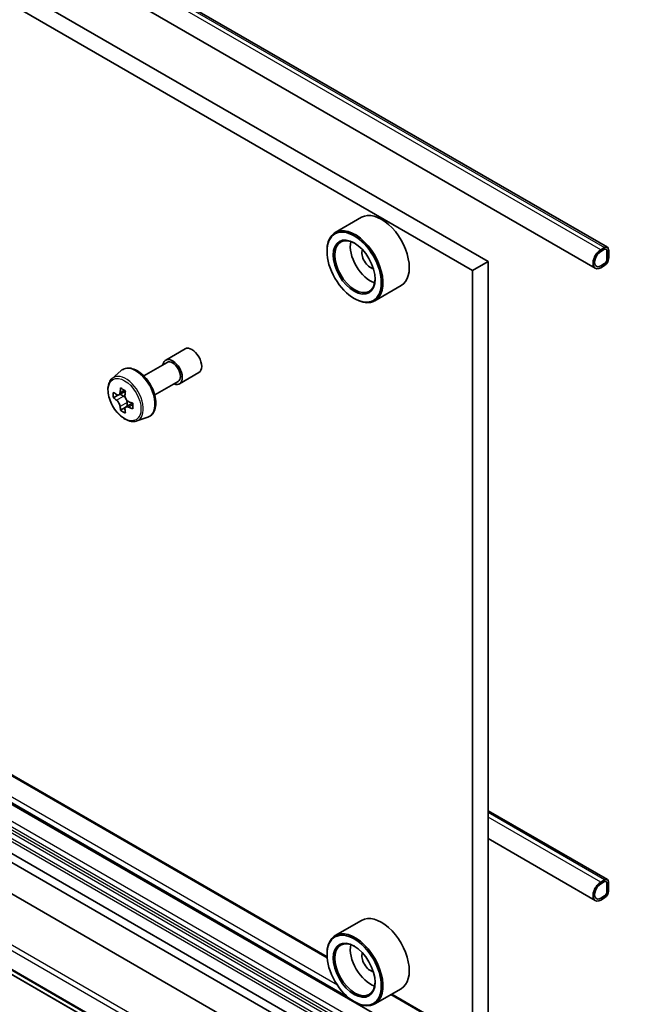
# Model space of a CAD drawing. Units: millimetres. Extents: x 36 to 8307, y 20 to 1566.
# Drawn here: x 733 to 758, y 179 to 220 of the extents above; entities that cross this region are included whole.
import ezdxf

# ---------------------------------------------------------------- set-up
doc = ezdxf.new("R2010")
doc.units = ezdxf.units.MM
doc.header["$LTSCALE"] = 2.5
doc.layers.add('Visible (ISO)', color=7, linetype='Continuous', lineweight=35)
doc.layers.add('Visible Narrow (ISO)', color=7, linetype='Continuous', lineweight=25)

msp = doc.modelspace()

# ---------------------------------------------------------------- linework, layer by layer
at = {"layer": 'Visible (ISO)'}
for p, q in [((677.5604, 256.4131), (757.2706, 210.3924)), ((672.1338, 256.0994), (752.3261, 209.8003)), ((671.491, 255.7283), (751.6833, 209.4292)), ((677.0588, 255.5443), (756.769, 209.5236)), ((745.6597, 180.9894), (675.6986, 221.3814)), ((676.9029, 219.4614), (757.2559, 173.0695)), ((676.8746, 215.7663), (757.2277, 169.3745)), ((681.2053, 214.9361), (752.897, 173.5449)), ((681.2053, 214.565), (752.897, 173.1738)), ((675.7343, 213.0885), (738.9694, 176.5797)), ((747.0885, 211.635), (745.9957, 211.0041)), ((745.6568, 210.2179), (745.6568, 210.255)), ((757.157, 210.3812), (756.9963, 210.2884)), ((756.9963, 210.2142), (757.157, 210.3069)), ((757.157, 210.3069), (756.9963, 210.2142)), ((757.2534, 210.2513), (757.2534, 209.8801)), ((757.2534, 209.8801), (757.2534, 210.2513)), ((757.3177, 209.9173), (757.3177, 210.2884)), ((757.3241, 210.2735), (757.3177, 210.2773)), ((757.3241, 210.2735), (757.3177, 210.2698)), ((757.3177, 210.2698), (757.3177, 209.9358)), ((757.3241, 209.9395), (757.3241, 210.2735)), ((752.3261, 209.8003), (751.6833, 209.4292)), ((752.3261, 209.8003), (752.3261, 177.8828)), ((757.157, 209.7131), (756.9963, 209.6203)), ((756.9963, 209.6203), (757.157, 209.7131)), ((757.3177, 209.9358), (757.3241, 209.9395)), ((751.6833, 209.4292), (751.6833, 177.5116)), ((756.9963, 209.5461), (757.157, 209.6389)), ((748.7249, 208.8007), (747.6321, 208.1698)), ((746.7818, 208.2694), (746.8139, 208.2509)), ((738.9766, 205.7182), (739.7802, 206.1821)), ((736.7564, 204.9546), (737.1197, 205.2739)), ((738.0663, 205.0614), (739.0335, 205.6198)), ((738.5209, 204.2741), (739.488, 204.8325)), ((739.5448, 204.7341), (740.3484, 205.198)), ((737.3072, 204.4335), (737.0355, 204.2766)), ((736.9969, 204.2672), (736.8067, 204.1574)), ((737.0862, 204.3059), (737.2238, 204.2265)), ((737.2985, 203.7454), (737.108, 203.6354)), ((737.5973, 203.9305), (737.3257, 203.7737)), ((737.3764, 203.962), (737.3764, 203.8029)), ((737.7734, 203.193), (738.2316, 203.348)), ((757.2706, 184.1903), (752.3261, 187.045)), ((756.769, 183.3215), (752.3261, 185.8866)), ((757.157, 184.1791), (756.9963, 184.0863)), ((756.9963, 184.012), (757.157, 184.1048)), ((757.157, 184.1048), (756.9963, 184.012)), ((757.2534, 184.0492), (757.2534, 183.678)), ((757.2534, 183.678), (757.2534, 184.0492)), ((757.3177, 183.7151), (757.3177, 184.0863)), ((757.157, 183.511), (756.9963, 183.4182)), ((756.9963, 183.4182), (757.157, 183.511)), ((756.9963, 183.344), (757.157, 183.4368)), ((747.0885, 182.5009), (745.9957, 181.87)), ((745.6568, 181.0838), (745.6568, 181.1209)), ((748.7249, 179.6667), (747.6321, 179.0357)), ((746.7818, 179.1353), (746.8139, 179.1168)), ((751.6833, 177.5116), (748.3378, 179.4432))]:
    msp.add_line(p, q, dxfattribs=at)
for centre, major_axis, ratio, start_param, end_param in [((747.9067, 210.2179), (0.8182, -1.4171), 0.5773503, 0, 3.1415927), ((746.8139, 209.5869), (0.8182, -1.4171), 0.5773503, 5.4977871, 10.2101761), ((746.8139, 209.5869), (0.5909, -1.0235), 0.5773503, 2.375245, 7.049533), ((747.4567, 209.9581), (0.5909, -1.0235), 0.5773503, 3.7167041, 5.7080739), ((747.4567, 209.9581), (-0.25, 0.433), 0.5773503, 0.4327472, 2.7088454), ((756.9963, 209.9173), (-0.2273, -0.3936), 0.5773503, 3.9269908, 7.0685835), ((756.9963, 209.9173), (-0.1818, -0.3149), 0.5773503, 3.9269908, 7.0685835), ((756.9963, 209.9173), (-0.1818, -0.3149), 0.5773503, 3.9269908, 7.0685835), ((757.157, 210.1956), (0.1136, 0.1968), 0.5773503, 5.4977871, 7.0685835), ((757.157, 210.1956), (0.0682, 0.1181), 0.5773503, 5.4977871, 7.0685835), ((757.157, 210.1956), (0.0682, 0.1181), 0.5773503, 5.4977871, 7.0685835), ((757.157, 209.8245), (0.1136, 0.1968), 0.5773503, 3.9269908, 5.4977871), ((757.157, 209.8245), (-0.0682, -0.1181), 0.5773503, 0.7853982, 2.3561945), ((757.157, 209.8245), (0.0682, 0.1181), 0.5773503, 3.9269908, 5.4977871), ((740.0643, 205.69), (-0.2841, 0.4921), 0.5773503, 3.1415927, 6.2831853), ((739.2607, 205.2261), (-0.2841, 0.4921), 0.5773503, 2.4980915, 6.9266864), ((739.2607, 205.2261), (-0.2273, 0.3936), 0.5773503, 3.1415927, 6.2831853), ((739.4086, 205.4275), (-1.6519, -2.8598), 0.5772059, 5.3250127, 5.389314), ((739.5091, 205.8333), (-3.2565, 0.0007), 0.5774946, 0.7418901, 0.8291563), ((739.6095, 205.3114), (1.6519, 2.8598), 0.5772059, 2.18342, 2.2477214), ((739.1073, 205.6015), (-1.6289, -2.8198), 0.5772059, 5.454279, 5.5415452), ((739.509, 205.2535), (3.3026, -0.0007), 0.5774946, 3.7542164, 3.8185178), ((739.5091, 205.4854), (-3.3026, 0.0007), 0.5774946, 0.6126238, 0.6769251), ((737.2237, 204.0502), (0.108, -0.187), 0.5773503, 1.7944263, 2.3559445), ((737.2237, 204.0502), (0.108, -0.187), 0.5773503, 0.7851482, 1.3458951), ((739.5091, 205.4854), (-3.3026, 0.0007), 0.5774946, 0.8941213, 0.9584226), ((739.4086, 205.4275), (-1.6519, -2.8598), 0.5772059, 5.6065102, 5.6708115), ((739.5089, 204.9056), (3.2565, -0.0007), 0.5774946, 3.8834828, 3.9707489), ((739.6095, 205.3114), (1.6519, 2.8598), 0.5772059, 2.4649175, 2.5292189), ((739.509, 205.2535), (3.3026, -0.0007), 0.5774946, 4.0357139, 4.1000153), ((739.9108, 205.1374), (1.6289, 2.8198), 0.5772059, 2.3126864, 2.3999525), ((756.9963, 183.7151), (-0.2273, -0.3936), 0.5773503, 3.9269908, 7.0685835), ((756.9963, 183.7151), (-0.1818, -0.3149), 0.5773503, 3.9269908, 7.0685835), ((756.9963, 183.7151), (-0.1818, -0.3149), 0.5773503, 3.9269908, 7.0685835), ((757.157, 183.9935), (0.1136, 0.1968), 0.5773503, 5.4977871, 7.0685835), ((757.157, 183.9935), (0.0682, 0.1181), 0.5773503, 5.4977871, 7.0685835), ((757.157, 183.9935), (0.0682, 0.1181), 0.5773503, 5.4977871, 7.0685835), ((757.157, 183.6224), (0.1136, 0.1968), 0.5773503, 3.9269908, 5.4977871), ((757.157, 183.6224), (-0.0682, -0.1181), 0.5773503, 0.7853982, 2.3561945), ((757.157, 183.6224), (0.0682, 0.1181), 0.5773503, 3.9269908, 5.4977871), ((747.9067, 181.0838), (0.8182, -1.4171), 0.5773503, 0, 3.1415927), ((746.8139, 180.4529), (0.8182, -1.4171), 0.5773503, 5.4977871, 10.2101761), ((746.8139, 180.4529), (0.5909, -1.0235), 0.5773503, 2.375245, 7.049533), ((747.4567, 180.824), (0.5909, -1.0235), 0.5773503, 3.7167041, 5.7080739), ((747.4567, 180.824), (-0.25, 0.433), 0.5773503, 0.4327472, 2.7088454)]:
    msp.add_ellipse(centre, major_axis=major_axis, ratio=ratio, start_param=start_param, end_param=end_param, dxfattribs=at)
for centre, major_axis in [((746.7818, 209.5684), (-0.7955, 1.3778)), ((746.7818, 209.5684), (0.6136, -1.0628)), ((746.7818, 180.4343), (-0.7955, 1.3778)), ((746.7818, 180.4343), (0.6136, -1.0628))]:
    msp.add_ellipse(centre, major_axis=major_axis, ratio=0.5773503, dxfattribs=at)
for points, knots in [([(737.1197, 205.2739), (737.1729, 205.3207), (737.2369, 205.3538), (737.3765, 205.388), (737.4519, 205.3888), (737.6132, 205.3601), (737.6996, 205.3272), (737.873, 205.2299), (737.96, 205.164), (738.1231, 205.0075), (738.1994, 204.9169), (738.334, 204.7205), (738.3924, 204.6149), (738.4862, 204.3982), (738.5215, 204.2873), (738.5652, 204.07), (738.5735, 203.9637), (738.5599, 203.7659), (738.5381, 203.6743), (738.4646, 203.5207), (738.4144, 203.4572), (738.3152, 203.3838), (738.2747, 203.3626), (738.2316, 203.348)], [0.6702049, 0.6702049, 0.6702049, 0.6702049, 0.9517019, 0.9517019, 1.2376649, 1.2376649, 1.5565092, 1.5565092, 1.8900192, 1.8900192, 2.2226141, 2.2226141, 2.5533953, 2.5533953, 2.8843877, 2.8843877, 3.2174345, 3.2174345, 3.5500652, 3.5500652, 3.860908, 3.860908, 4.0416841, 4.0416841, 4.0416841, 4.0416841]), ([(736.7564, 204.9546), (736.7076, 204.9117), (736.6687, 204.857), (736.6092, 204.7251), (736.591, 204.6461), (736.5783, 204.4707), (736.5856, 204.3735), (736.6252, 204.174), (736.6577, 204.0717), (736.7438, 203.8728), (736.7973, 203.7761), (736.9202, 203.597), (736.9896, 203.5146), (737.1385, 203.3719), (737.218, 203.3116), (737.3807, 203.2205), (737.464, 203.1896), (737.6237, 203.1646), (737.7005, 203.1689), (737.7716, 203.1924), (737.7725, 203.1927), (737.7734, 203.193)], [5.6129804, 5.6129804, 5.6129804, 5.6129804, 5.8914766, 5.8914766, 6.2032955, 6.2032955, 6.5369304, 6.5369304, 6.8712719, 6.8712719, 7.2033544, 7.2033544, 7.5352089, 7.5352089, 7.8690398, 7.8690398, 8.2037639, 8.2037639, 8.5204607, 8.5204607, 8.5246865, 8.5246865, 8.5246865, 8.5246865]), ([(737.087, 203.7949), (737.0849, 203.8158), (737.0793, 203.8405), (737.0613, 203.8915), (737.049, 203.9179), (737.0218, 203.9649), (737.0052, 203.9888), (736.97, 204.0299), (736.9514, 204.0471), (736.9343, 204.0594)], [0, 0, 0, 0, 0.017936943, 0.017936943, 0.035873886, 0.035873886, 0.053810829, 0.053810829, 0.071747772, 0.071747772, 0.071747772, 0.071747772]), ([(736.9344, 204.2913), (736.9514, 204.279), (736.97, 204.2706), (737.0053, 204.2654), (737.0219, 204.2687), (737.0491, 204.2844), (737.0614, 204.2978), (737.0794, 204.3337), (737.085, 204.3561), (737.0871, 204.3794)], [0, 0, 0, 0, 0.017936943, 0.017936943, 0.035873886, 0.035873886, 0.053810829, 0.053810829, 0.071747772, 0.071747772, 0.071747772, 0.071747772]), ([(737.288, 204.2633), (737.2859, 204.2401), (737.2879, 204.2132), (737.301, 204.1594), (737.3122, 204.1324), (737.3394, 204.0853), (737.3572, 204.0622), (737.3972, 204.0239), (737.4194, 204.0087), (737.4406, 203.9989)], [0, 0, 0, 0, 0.017936943, 0.017936943, 0.035873886, 0.035873886, 0.053810829, 0.053810829, 0.071747772, 0.071747772, 0.071747772, 0.071747772]), ([(737.4406, 203.7669), (737.4194, 203.7768), (737.3971, 203.7831), (737.3571, 203.7855), (737.3393, 203.7815), (737.3121, 203.7659), (737.3009, 203.7531), (737.2878, 203.7201), (737.2858, 203.6997), (737.2879, 203.6789)], [0, 0, 0, 0, 0.017936943, 0.017936943, 0.035873886, 0.035873886, 0.053810829, 0.053810829, 0.071747772, 0.071747772, 0.071747772, 0.071747772])]:
    msp.add_open_spline(points, degree=3, knots=knots, dxfattribs=at)
at = {"layer": 'Visible Narrow (ISO)'}
for p, q in [((756.9963, 210.2884), (677.286, 256.3091)), ((677.4467, 256.4019), (757.157, 210.3812)), ((677.7424, 220.1643), (745.6625, 180.9506)), ((676.8746, 219.5519), (746.456, 179.3791)), ((746.5513, 179.296), (676.8746, 219.5238)), ((746.0859, 179.8155), (676.9711, 219.7189)), ((757.4283, 171.9027), (677.0753, 218.2946)), ((677.196, 218.3643), (757.5491, 171.9724)), ((757.6455, 172.1394), (677.2925, 218.5313)), ((676.8746, 217.947), (757.2277, 171.5552)), ((757.2559, 171.6502), (676.9029, 218.0421)), ((677.0071, 218.2226), (757.3601, 171.8307)), ((755.3956, 168.3168), (675.0426, 214.7086)), ((674.9462, 214.5416), (739.8463, 177.0715)), ((739.1497, 176.684), (674.9462, 213.752)), ((674.9611, 213.7131), (739.1235, 176.6689)), ((738.9698, 176.5799), (675.7304, 213.0912)), ((737.0871, 204.3794), (737.2551, 204.4764)), ((736.9343, 204.0594), (737.2238, 204.2265)), ((737.3764, 203.962), (737.087, 203.7949)), ((737.6086, 203.864), (737.4406, 203.7669)), ((757.157, 184.1791), (752.3261, 186.9681)), ((756.9963, 184.0863), (752.3261, 186.7826)), ((748.3056, 179.4246), (758.0955, 173.7724))]:
    msp.add_line(p, q, dxfattribs=at)
for centre, major_axis, start_param, end_param in [((737.7398, 204.348), (-0.5596, 0.9693), 3.0266494, 6.3981286), ((737.3236, 204.1077), (0.5119, -0.8866), 6.168242, 9.5397212)]:
    msp.add_ellipse(centre, major_axis=major_axis, ratio=0.5773503, start_param=start_param, end_param=end_param, dxfattribs=at)
msp.add_ellipse((737.2724, 204.0781), major_axis=(-0.4802, 0.8318), ratio=0.5773503, dxfattribs=at)

doc.saveas('drawing.dxf')
